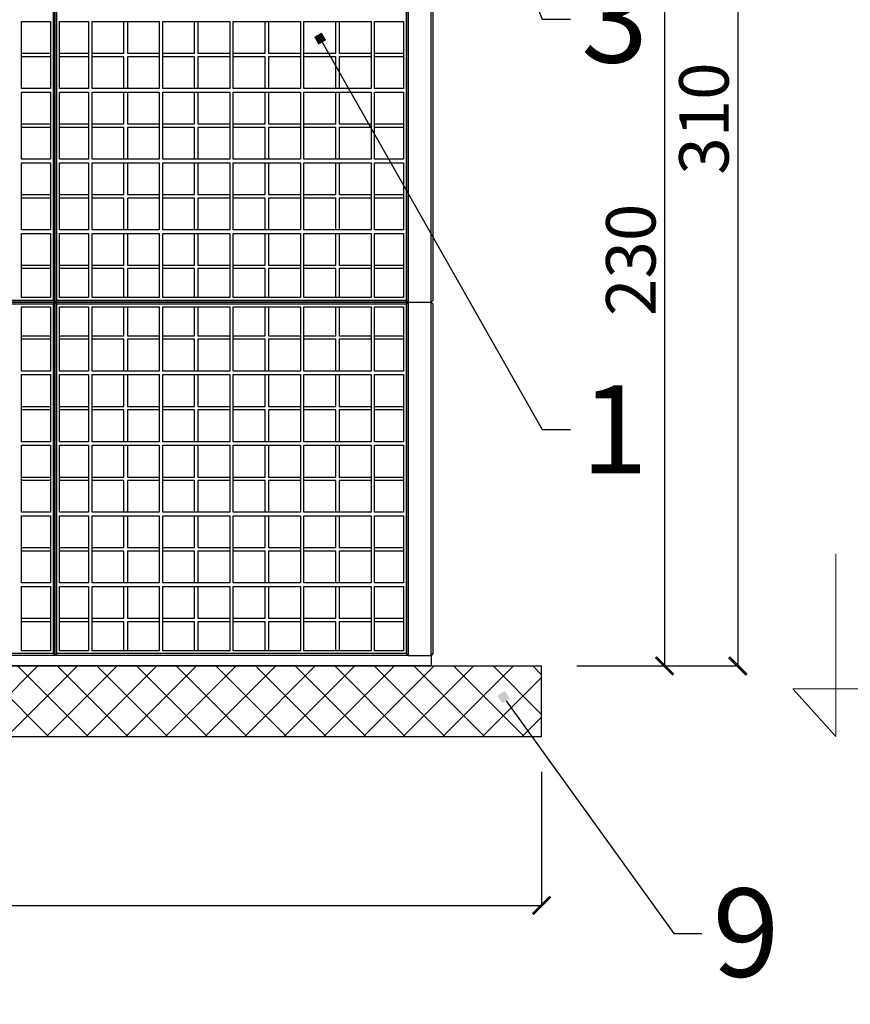
# Model space of a CAD drawing. Units: centimetres. Extents: x -7966 to -4473, y 3498 to 4983.
# Drawn here: x -7125 to -6889, y 4055 to 4334 of the extents above; entities that cross this region are included whole.
import ezdxf
from ezdxf import colors
from ezdxf.entities.mleader import LeaderData, LeaderLine
from ezdxf.math import Vec2, Vec3

# ---------------------------------------------------------------- set-up
doc = ezdxf.new("R2010")
doc.units = ezdxf.units.CM
doc.layers.get('0').update_dxf_attribs({"lineweight": 15})
doc.layers.get('Defpoints').update_dxf_attribs({"lineweight": 15})
for name, color, linetype, lineweight in [('1', 7, 'Continuous', 15), ('kote', 251, 'Continuous', 15), ('srafure', 9, 'Continuous', 13), ('TEKST', 252, 'Continuous', 15)]:
    doc.layers.add(name, color=color, linetype=linetype, lineweight=lineweight)
doc.styles.add('ACO', font='calibri.ttf')
doc.styles.get("Standard").update_dxf_attribs({"font": 'arial.ttf'})
doc.dimstyles.new('ISO-25', dxfattribs={"dimtxt": 14, "dimasz": 5, "dimexe": 0.5, "dimexo": 10, "dimtad": 1, "dimtoh": 1, "dimdec": 0, "dimtxsty": 'Standard', "dimblk": 'ARCHTICK', "dimcen": 2.5, "dimclrd": 256, "dimclre": 256, "dimclrt": 256, "dimadec": 0, "dimazin": 0, "dimtfac": 1, "dimtdec": 0, "dimtmove": 0, "dimatfit": 3, "dimfxl": 0, "dimarcsym": 0})

# ---------------------------------------------------------------- blocks, each defined once
blk = doc.blocks.new('_ArchTick')
at = {"color": 0, "linetype": 'ByBlock', "const_width": 0.15}
blk.add_lwpolyline([(-0.5, -0.5), (0.5, 0.5)], dxfattribs=at)
blk = doc.blocks.new('*D43')
at = {"layer": 'Defpoints', "color": 0, "lineweight": 25, "transparency": 16777216}
for p in [(-6999.74, 4380.63), (-6965.66, 4150.63), (-6942.08, 4150.63)]:
    blk.add_point(p, dxfattribs=at)
at = {"layer": 'kote', "linetype": 'ByBlock', "lineweight": -2, "transparency": 16777216}
for p, q in [((-6989.74, 4380.63), (-6941.58, 4380.63)), ((-6942.08, 4380.63), (-6942.08, 4150.63)), ((-6955.66, 4150.63), (-6941.58, 4150.63))]:
    blk.add_line(p, q, dxfattribs=at)
at = {"layer": 'kote', "lineweight": -2, "transparency": 16777216, "xscale": 5, "yscale": 5, "zscale": 5}
for p, rotation in [((-6942.08, 4380.63), 90), ((-6942.08, 4150.63), 270)]:
    blk.add_blockref('_ArchTick', p, dxfattribs=dict(at, rotation=rotation))
at = {"layer": 'kote', "lineweight": 25, "transparency": 16777216, "insert": (-6949.85, 4265.63), "char_height": 14, "attachment_point": 5, "rotation": 90}
blk.add_mtext('230', dxfattribs=at)
blk = doc.blocks.new('*D48')
at = {"layer": 'Defpoints', "color": 0, "linetype": 'Continuous', "lineweight": 25, "transparency": 16777216}
for p in [(-7716.52, 4130.63), (-6976.92, 4130.63), (-6976.92, 4082.84)]:
    blk.add_point(p, dxfattribs=at)
at = {"layer": 'kote', "linetype": 'ByBlock', "lineweight": -2, "transparency": 16777216}
for p, q in [((-7716.52, 4120.63), (-7716.52, 4082.34)), ((-6976.92, 4120.63), (-6976.92, 4082.34)), ((-7716.52, 4082.84), (-6976.92, 4082.84))]:
    blk.add_line(p, q, dxfattribs=at)
at = {"layer": 'kote', "linetype": 'Continuous', "lineweight": -2, "transparency": 16777216, "xscale": 5, "yscale": 5, "zscale": 5, "rotation": 180}
blk.add_blockref('_ArchTick', (-7716.52, 4082.84), dxfattribs=at)
at = {"layer": 'kote', "linetype": 'Continuous', "lineweight": -2, "transparency": 16777216, "xscale": 5, "yscale": 5, "zscale": 5}
blk.add_blockref('_ArchTick', (-6976.92, 4082.84), dxfattribs=at)
at = {"layer": 'kote', "linetype": 'Continuous', "lineweight": 25, "transparency": 16777216, "insert": (-7346.74, 4090.61), "char_height": 14, "attachment_point": 5}
blk.add_mtext('740', dxfattribs=at)
blk = doc.blocks.new('_BoxFilled')
at = {"color": 0, "linetype": 'ByBlock', "lineweight": -2}
blk.add_line((-0.5, 0), (-1, 0), dxfattribs=at)
at = {"color": 0, "linetype": 'ByBlock'}
blk.add_solid([(-0.5, 0.5), (0.5, 0.5), (-0.5, -0.5), (0.5, -0.5)], dxfattribs=at)
blk = doc.blocks.new('*D111')
at = {"layer": 'Defpoints', "color": 0, "linetype": 'Continuous', "lineweight": 25, "transparency": 16777216}
for p in [(-7014.74, 4460.63), (-6976.92, 4150.63), (-6921.36, 4150.63)]:
    blk.add_point(p, dxfattribs=at)
at = {"layer": 'kote', "linetype": 'ByBlock', "lineweight": -2, "transparency": 16777216}
for p, q in [((-7004.74, 4460.63), (-6920.86, 4460.63)), ((-6921.36, 4460.63), (-6921.36, 4150.63)), ((-6966.92, 4150.63), (-6920.86, 4150.63))]:
    blk.add_line(p, q, dxfattribs=at)
at = {"layer": 'kote', "linetype": 'Continuous', "lineweight": -2, "transparency": 16777216, "xscale": 5, "yscale": 5, "zscale": 5}
for p, rotation in [((-6921.36, 4460.63), 90), ((-6921.36, 4150.63), 270)]:
    blk.add_blockref('_ArchTick', p, dxfattribs=dict(at, rotation=rotation))
at = {"layer": 'kote', "linetype": 'Continuous', "lineweight": 25, "transparency": 16777216, "insert": (-6929.14, 4305.63), "char_height": 14, "attachment_point": 5, "rotation": 90}
blk.add_mtext('310', dxfattribs=at)

msp = doc.modelspace()

# ---------------------------------------------------------------- hatches: boundary and pattern name
at = {"layer": 'srafure', "linetype": 'Continuous', "lineweight": 25}
h = msp.add_hatch(dxfattribs=at)
h.set_pattern_fill('ANSI37', color=256, scale=2.5)
h.paths.add_polyline_path([(-6976.92, 4150.63), (-7172.2, 4150.63), (-7365.07, 4150.63), (-7685.2, 4150.63), (-7716.52, 4150.63), (-7716.52, 4130.63), (-6976.92, 4130.63)])

# ---------------------------------------------------------------- linework, layer by layer
at = {"linetype": 'Continuous', "lineweight": 25}
for p, q in [((-7115.24, 4353.13), (-7115.24, 4254.13)), ((-7114.74, 4353.63), (-7114.74, 4253.63)), ((-7114.74, 4253.63), (-7114.74, 4353.63)), ((-7114.24, 4254.13), (-7114.24, 4353.13)), ((-7015.24, 4353.13), (-7015.24, 4254.13)), ((-7014.74, 4253.63), (-7014.74, 4353.63)), ((-7014.74, 4353.63), (-7014.74, 4253.63)), ((-7014.74, 4353.63), (-7014.74, 4253.63)), ((-7008.24, 4253.63), (-7008.24, 4353.63)), ((-7007.74, 4353.13), (-7007.74, 4254.13)), ((-7124.24, 4333.13), (-7116.04, 4333.13)), ((-7124.24, 4314.13), (-7124.24, 4333.13)), ((-7116.04, 4333.13), (-7116.04, 4314.13)), ((-7113.44, 4333.13), (-7105.24, 4333.13)), ((-7113.44, 4314.13), (-7113.44, 4333.13)), ((-7105.24, 4333.13), (-7105.24, 4314.13)), ((-7104.24, 4333.13), (-7085.24, 4333.13)), ((-7104.24, 4314.13), (-7104.24, 4333.13)), ((-7095.24, 4324.13), (-7095.24, 4333.13)), ((-7094.24, 4333.13), (-7094.24, 4324.13)), ((-7085.24, 4333.13), (-7085.24, 4314.13)), ((-7084.24, 4333.13), (-7065.24, 4333.13)), ((-7084.24, 4314.13), (-7084.24, 4333.13)), ((-7075.24, 4324.13), (-7075.24, 4333.13)), ((-7074.24, 4333.13), (-7074.24, 4324.13)), ((-7065.24, 4333.13), (-7065.24, 4314.13)), ((-7064.24, 4333.13), (-7045.24, 4333.13)), ((-7064.24, 4314.13), (-7064.24, 4333.13)), ((-7055.24, 4324.13), (-7055.24, 4333.13)), ((-7054.24, 4333.13), (-7054.24, 4324.13)), ((-7045.24, 4333.13), (-7045.24, 4314.13)), ((-7044.24, 4333.13), (-7025.24, 4333.13)), ((-7044.24, 4314.13), (-7044.24, 4333.13)), ((-7035.24, 4324.13), (-7035.24, 4333.13)), ((-7034.24, 4333.13), (-7034.24, 4324.13)), ((-7025.24, 4333.13), (-7025.24, 4314.13)), ((-7024.24, 4333.13), (-7016.04, 4333.13)), ((-7024.24, 4314.13), (-7024.24, 4333.13)), ((-7016.04, 4333.13), (-7016.04, 4314.13)), ((-7124.24, 4324.13), (-7116.04, 4324.13)), ((-7116.04, 4323.13), (-7124.24, 4323.13)), ((-7113.44, 4324.13), (-7105.24, 4324.13)), ((-7105.24, 4323.13), (-7113.44, 4323.13)), ((-7104.24, 4324.13), (-7095.24, 4324.13)), ((-7095.24, 4323.13), (-7104.24, 4323.13)), ((-7095.24, 4314.13), (-7095.24, 4323.13)), ((-7094.24, 4324.13), (-7085.24, 4324.13)), ((-7085.24, 4323.13), (-7094.24, 4323.13)), ((-7094.24, 4323.13), (-7094.24, 4314.13)), ((-7084.24, 4324.13), (-7075.24, 4324.13)), ((-7075.24, 4323.13), (-7084.24, 4323.13)), ((-7075.24, 4314.13), (-7075.24, 4323.13)), ((-7074.24, 4324.13), (-7065.24, 4324.13)), ((-7074.24, 4323.13), (-7074.24, 4314.13)), ((-7065.24, 4323.13), (-7074.24, 4323.13)), ((-7064.24, 4324.13), (-7055.24, 4324.13)), ((-7055.24, 4323.13), (-7064.24, 4323.13)), ((-7055.24, 4314.13), (-7055.24, 4323.13)), ((-7054.24, 4324.13), (-7045.24, 4324.13)), ((-7054.24, 4323.13), (-7054.24, 4314.13)), ((-7045.24, 4323.13), (-7054.24, 4323.13)), ((-7044.24, 4324.13), (-7035.24, 4324.13)), ((-7035.24, 4323.13), (-7044.24, 4323.13)), ((-7035.24, 4314.13), (-7035.24, 4323.13)), ((-7034.24, 4324.13), (-7025.24, 4324.13)), ((-7034.24, 4323.13), (-7034.24, 4314.13)), ((-7025.24, 4323.13), (-7034.24, 4323.13)), ((-7024.24, 4324.13), (-7016.04, 4324.13)), ((-7016.04, 4323.13), (-7024.24, 4323.13)), ((-7116.04, 4314.13), (-7124.24, 4314.13)), ((-7105.24, 4314.13), (-7113.44, 4314.13)), ((-7085.24, 4314.13), (-7104.24, 4314.13)), ((-7065.24, 4314.13), (-7084.24, 4314.13)), ((-7045.24, 4314.13), (-7064.24, 4314.13)), ((-7025.24, 4314.13), (-7044.24, 4314.13)), ((-7016.04, 4314.13), (-7024.24, 4314.13)), ((-7124.24, 4313.13), (-7116.04, 4313.13)), ((-7124.24, 4294.13), (-7124.24, 4313.13)), ((-7116.04, 4313.13), (-7116.04, 4294.13)), ((-7113.44, 4313.13), (-7105.24, 4313.13)), ((-7113.44, 4294.13), (-7113.44, 4313.13)), ((-7105.24, 4313.13), (-7105.24, 4294.13)), ((-7104.24, 4313.13), (-7085.24, 4313.13)), ((-7104.24, 4294.13), (-7104.24, 4313.13)), ((-7095.24, 4304.13), (-7095.24, 4313.13)), ((-7094.24, 4313.13), (-7094.24, 4304.13)), ((-7085.24, 4313.13), (-7085.24, 4294.13)), ((-7084.24, 4313.13), (-7065.24, 4313.13)), ((-7084.24, 4294.13), (-7084.24, 4313.13)), ((-7075.24, 4304.13), (-7075.24, 4313.13)), ((-7074.24, 4313.13), (-7074.24, 4304.13)), ((-7065.24, 4313.13), (-7065.24, 4294.13)), ((-7064.24, 4313.13), (-7045.24, 4313.13)), ((-7064.24, 4294.13), (-7064.24, 4313.13)), ((-7055.24, 4304.13), (-7055.24, 4313.13)), ((-7054.24, 4313.13), (-7054.24, 4304.13)), ((-7045.24, 4313.13), (-7045.24, 4294.13)), ((-7044.24, 4313.13), (-7025.24, 4313.13)), ((-7044.24, 4294.13), (-7044.24, 4313.13)), ((-7035.24, 4304.13), (-7035.24, 4313.13)), ((-7034.24, 4313.13), (-7034.24, 4304.13)), ((-7025.24, 4313.13), (-7025.24, 4294.13)), ((-7024.24, 4313.13), (-7016.04, 4313.13)), ((-7024.24, 4294.13), (-7024.24, 4313.13)), ((-7016.04, 4313.13), (-7016.04, 4294.13)), ((-7124.24, 4304.13), (-7116.04, 4304.13)), ((-7116.04, 4303.13), (-7124.24, 4303.13)), ((-7113.44, 4304.13), (-7105.24, 4304.13)), ((-7105.24, 4303.13), (-7113.44, 4303.13)), ((-7104.24, 4304.13), (-7095.24, 4304.13)), ((-7095.24, 4303.13), (-7104.24, 4303.13)), ((-7095.24, 4294.13), (-7095.24, 4303.13)), ((-7094.24, 4304.13), (-7085.24, 4304.13)), ((-7085.24, 4303.13), (-7094.24, 4303.13)), ((-7094.24, 4303.13), (-7094.24, 4294.13)), ((-7084.24, 4304.13), (-7075.24, 4304.13)), ((-7075.24, 4303.13), (-7084.24, 4303.13)), ((-7075.24, 4294.13), (-7075.24, 4303.13)), ((-7074.24, 4304.13), (-7065.24, 4304.13)), ((-7074.24, 4303.13), (-7074.24, 4294.13)), ((-7065.24, 4303.13), (-7074.24, 4303.13)), ((-7064.24, 4304.13), (-7055.24, 4304.13)), ((-7055.24, 4303.13), (-7064.24, 4303.13)), ((-7055.24, 4294.13), (-7055.24, 4303.13)), ((-7054.24, 4304.13), (-7045.24, 4304.13)), ((-7054.24, 4303.13), (-7054.24, 4294.13)), ((-7045.24, 4303.13), (-7054.24, 4303.13)), ((-7044.24, 4304.13), (-7035.24, 4304.13)), ((-7035.24, 4303.13), (-7044.24, 4303.13)), ((-7035.24, 4294.13), (-7035.24, 4303.13)), ((-7034.24, 4304.13), (-7025.24, 4304.13)), ((-7034.24, 4303.13), (-7034.24, 4294.13)), ((-7025.24, 4303.13), (-7034.24, 4303.13)), ((-7024.24, 4304.13), (-7016.04, 4304.13)), ((-7016.04, 4303.13), (-7024.24, 4303.13)), ((-7116.04, 4294.13), (-7124.24, 4294.13)), ((-7105.24, 4294.13), (-7113.44, 4294.13)), ((-7085.24, 4294.13), (-7104.24, 4294.13)), ((-7065.24, 4294.13), (-7084.24, 4294.13)), ((-7045.24, 4294.13), (-7064.24, 4294.13)), ((-7025.24, 4294.13), (-7044.24, 4294.13)), ((-7016.04, 4294.13), (-7024.24, 4294.13)), ((-7124.24, 4293.13), (-7116.04, 4293.13)), ((-7124.24, 4274.13), (-7124.24, 4293.13)), ((-7116.04, 4293.13), (-7116.04, 4274.13)), ((-7113.44, 4293.13), (-7105.24, 4293.13)), ((-7113.44, 4274.13), (-7113.44, 4293.13)), ((-7105.24, 4293.13), (-7105.24, 4274.13)), ((-7104.24, 4293.13), (-7085.24, 4293.13)), ((-7104.24, 4274.13), (-7104.24, 4293.13)), ((-7095.24, 4284.13), (-7095.24, 4293.13)), ((-7094.24, 4293.13), (-7094.24, 4284.13)), ((-7085.24, 4293.13), (-7085.24, 4274.13)), ((-7084.24, 4293.13), (-7065.24, 4293.13)), ((-7084.24, 4274.13), (-7084.24, 4293.13)), ((-7075.24, 4284.13), (-7075.24, 4293.13)), ((-7074.24, 4293.13), (-7074.24, 4284.13)), ((-7065.24, 4293.13), (-7065.24, 4274.13)), ((-7064.24, 4293.13), (-7045.24, 4293.13)), ((-7064.24, 4274.13), (-7064.24, 4293.13)), ((-7055.24, 4284.13), (-7055.24, 4293.13)), ((-7054.24, 4293.13), (-7054.24, 4284.13)), ((-7045.24, 4293.13), (-7045.24, 4274.13)), ((-7044.24, 4293.13), (-7025.24, 4293.13)), ((-7044.24, 4274.13), (-7044.24, 4293.13)), ((-7035.24, 4284.13), (-7035.24, 4293.13)), ((-7034.24, 4293.13), (-7034.24, 4284.13)), ((-7025.24, 4293.13), (-7025.24, 4274.13)), ((-7024.24, 4293.13), (-7016.04, 4293.13)), ((-7024.24, 4274.13), (-7024.24, 4293.13)), ((-7016.04, 4293.13), (-7016.04, 4274.13)), ((-7124.24, 4284.13), (-7116.04, 4284.13)), ((-7116.04, 4283.13), (-7124.24, 4283.13)), ((-7113.44, 4284.13), (-7105.24, 4284.13)), ((-7105.24, 4283.13), (-7113.44, 4283.13)), ((-7104.24, 4284.13), (-7095.24, 4284.13)), ((-7095.24, 4283.13), (-7104.24, 4283.13)), ((-7095.24, 4274.13), (-7095.24, 4283.13)), ((-7094.24, 4284.13), (-7085.24, 4284.13)), ((-7085.24, 4283.13), (-7094.24, 4283.13)), ((-7094.24, 4283.13), (-7094.24, 4274.13)), ((-7084.24, 4284.13), (-7075.24, 4284.13)), ((-7075.24, 4283.13), (-7084.24, 4283.13)), ((-7075.24, 4274.13), (-7075.24, 4283.13)), ((-7074.24, 4284.13), (-7065.24, 4284.13)), ((-7074.24, 4283.13), (-7074.24, 4274.13)), ((-7065.24, 4283.13), (-7074.24, 4283.13)), ((-7064.24, 4284.13), (-7055.24, 4284.13)), ((-7055.24, 4283.13), (-7064.24, 4283.13)), ((-7055.24, 4274.13), (-7055.24, 4283.13)), ((-7054.24, 4284.13), (-7045.24, 4284.13)), ((-7054.24, 4283.13), (-7054.24, 4274.13)), ((-7045.24, 4283.13), (-7054.24, 4283.13)), ((-7044.24, 4284.13), (-7035.24, 4284.13)), ((-7035.24, 4283.13), (-7044.24, 4283.13)), ((-7035.24, 4274.13), (-7035.24, 4283.13)), ((-7034.24, 4284.13), (-7025.24, 4284.13)), ((-7034.24, 4283.13), (-7034.24, 4274.13)), ((-7025.24, 4283.13), (-7034.24, 4283.13)), ((-7024.24, 4284.13), (-7016.04, 4284.13)), ((-7016.04, 4283.13), (-7024.24, 4283.13)), ((-7116.04, 4274.13), (-7124.24, 4274.13)), ((-7124.24, 4254.93), (-7124.24, 4273.13)), ((-7124.24, 4273.13), (-7116.04, 4273.13)), ((-7116.04, 4273.13), (-7116.04, 4254.93)), ((-7105.24, 4274.13), (-7113.44, 4274.13)), ((-7113.44, 4254.93), (-7113.44, 4273.13)), ((-7113.44, 4273.13), (-7105.24, 4273.13)), ((-7105.24, 4273.13), (-7105.24, 4254.93)), ((-7085.24, 4274.13), (-7104.24, 4274.13)), ((-7104.24, 4254.93), (-7104.24, 4273.13)), ((-7104.24, 4273.13), (-7085.24, 4273.13)), ((-7095.24, 4264.13), (-7095.24, 4273.13)), ((-7094.24, 4273.13), (-7094.24, 4264.13)), ((-7085.24, 4273.13), (-7085.24, 4254.93)), ((-7065.24, 4274.13), (-7084.24, 4274.13)), ((-7084.24, 4254.93), (-7084.24, 4273.13)), ((-7084.24, 4273.13), (-7065.24, 4273.13)), ((-7075.24, 4264.13), (-7075.24, 4273.13)), ((-7074.24, 4273.13), (-7074.24, 4264.13)), ((-7065.24, 4273.13), (-7065.24, 4254.93)), ((-7045.24, 4274.13), (-7064.24, 4274.13)), ((-7064.24, 4254.93), (-7064.24, 4273.13)), ((-7064.24, 4273.13), (-7045.24, 4273.13)), ((-7055.24, 4264.13), (-7055.24, 4273.13)), ((-7054.24, 4273.13), (-7054.24, 4264.13)), ((-7045.24, 4273.13), (-7045.24, 4254.93)), ((-7025.24, 4274.13), (-7044.24, 4274.13)), ((-7044.24, 4254.93), (-7044.24, 4273.13)), ((-7044.24, 4273.13), (-7025.24, 4273.13)), ((-7035.24, 4264.13), (-7035.24, 4273.13)), ((-7034.24, 4273.13), (-7034.24, 4264.13)), ((-7025.24, 4273.13), (-7025.24, 4254.93)), ((-7016.04, 4274.13), (-7024.24, 4274.13)), ((-7024.24, 4254.93), (-7024.24, 4273.13)), ((-7024.24, 4273.13), (-7016.04, 4273.13)), ((-7016.04, 4273.13), (-7016.04, 4254.93)), ((-7124.24, 4264.13), (-7116.04, 4264.13)), ((-7116.04, 4263.13), (-7124.24, 4263.13)), ((-7113.44, 4264.13), (-7105.24, 4264.13)), ((-7105.24, 4263.13), (-7113.44, 4263.13)), ((-7104.24, 4264.13), (-7095.24, 4264.13)), ((-7095.24, 4263.13), (-7104.24, 4263.13)), ((-7095.24, 4254.93), (-7095.24, 4263.13)), ((-7094.24, 4264.13), (-7085.24, 4264.13)), ((-7085.24, 4263.13), (-7094.24, 4263.13)), ((-7094.24, 4263.13), (-7094.24, 4254.93)), ((-7084.24, 4264.13), (-7075.24, 4264.13)), ((-7075.24, 4263.13), (-7084.24, 4263.13)), ((-7075.24, 4254.93), (-7075.24, 4263.13)), ((-7074.24, 4264.13), (-7065.24, 4264.13)), ((-7074.24, 4263.13), (-7074.24, 4254.93)), ((-7065.24, 4263.13), (-7074.24, 4263.13)), ((-7064.24, 4264.13), (-7055.24, 4264.13)), ((-7055.24, 4263.13), (-7064.24, 4263.13)), ((-7055.24, 4254.93), (-7055.24, 4263.13)), ((-7054.24, 4264.13), (-7045.24, 4264.13)), ((-7054.24, 4263.13), (-7054.24, 4254.93)), ((-7045.24, 4263.13), (-7054.24, 4263.13)), ((-7044.24, 4264.13), (-7035.24, 4264.13)), ((-7035.24, 4263.13), (-7044.24, 4263.13)), ((-7035.24, 4254.93), (-7035.24, 4263.13)), ((-7034.24, 4264.13), (-7025.24, 4264.13)), ((-7034.24, 4263.13), (-7034.24, 4254.93)), ((-7025.24, 4263.13), (-7034.24, 4263.13)), ((-7024.24, 4264.13), (-7016.04, 4264.13)), ((-7016.04, 4263.13), (-7024.24, 4263.13)), ((-7116.04, 4254.93), (-7124.24, 4254.93)), ((-7105.24, 4254.93), (-7113.44, 4254.93)), ((-7085.24, 4254.93), (-7104.24, 4254.93)), ((-7065.24, 4254.93), (-7084.24, 4254.93)), ((-7045.24, 4254.93), (-7064.24, 4254.93)), ((-7025.24, 4254.93), (-7044.24, 4254.93)), ((-7016.04, 4254.93), (-7024.24, 4254.93)), ((-7114.74, 4253.63), (-7214.74, 4253.63)), ((-7214.74, 4253.63), (-7114.74, 4253.63)), ((-7115.24, 4254.13), (-7214.24, 4254.13)), ((-7214.24, 4253.13), (-7115.24, 4253.13)), ((-7124.24, 4234.13), (-7124.24, 4252.33)), ((-7124.24, 4252.33), (-7116.04, 4252.33)), ((-7116.04, 4252.33), (-7116.04, 4234.13)), ((-7115.24, 4254.13), (-7114.74, 4253.63)), ((-7115.24, 4253.13), (-7114.74, 4253.63)), ((-7115.24, 4253.13), (-7115.24, 4154.13)), ((-7114.24, 4254.13), (-7114.74, 4253.63)), ((-7114.74, 4253.63), (-7114.74, 4153.63)), ((-7114.24, 4253.13), (-7114.74, 4253.63)), ((-7014.74, 4253.63), (-7114.74, 4253.63)), ((-7114.74, 4253.63), (-7014.74, 4253.63)), ((-7114.74, 4153.63), (-7114.74, 4253.63)), ((-7015.24, 4254.13), (-7114.24, 4254.13)), ((-7114.24, 4154.13), (-7114.24, 4253.13)), ((-7114.24, 4253.13), (-7015.24, 4253.13)), ((-7113.44, 4234.13), (-7113.44, 4252.33)), ((-7113.44, 4252.33), (-7105.24, 4252.33)), ((-7105.24, 4252.33), (-7105.24, 4234.13)), ((-7104.24, 4252.33), (-7085.24, 4252.33)), ((-7104.24, 4234.13), (-7104.24, 4252.33)), ((-7095.24, 4244.13), (-7095.24, 4252.33)), ((-7094.24, 4252.33), (-7094.24, 4244.13)), ((-7085.24, 4252.33), (-7085.24, 4234.13)), ((-7084.24, 4234.13), (-7084.24, 4252.33)), ((-7084.24, 4252.33), (-7065.24, 4252.33)), ((-7075.24, 4244.13), (-7075.24, 4252.33)), ((-7074.24, 4252.33), (-7074.24, 4244.13)), ((-7065.24, 4252.33), (-7065.24, 4234.13)), ((-7064.24, 4234.13), (-7064.24, 4252.33)), ((-7064.24, 4252.33), (-7045.24, 4252.33)), ((-7055.24, 4244.13), (-7055.24, 4252.33)), ((-7054.24, 4252.33), (-7054.24, 4244.13)), ((-7045.24, 4252.33), (-7045.24, 4234.13)), ((-7044.24, 4234.13), (-7044.24, 4252.33)), ((-7044.24, 4252.33), (-7025.24, 4252.33)), ((-7035.24, 4244.13), (-7035.24, 4252.33)), ((-7034.24, 4252.33), (-7034.24, 4244.13)), ((-7025.24, 4252.33), (-7025.24, 4234.13)), ((-7024.24, 4234.13), (-7024.24, 4252.33)), ((-7024.24, 4252.33), (-7016.04, 4252.33)), ((-7016.04, 4252.33), (-7016.04, 4234.13)), ((-7015.24, 4254.13), (-7014.74, 4253.63)), ((-7015.24, 4253.13), (-7014.74, 4253.63)), ((-7015.24, 4253.13), (-7015.24, 4154.13)), ((-7014.74, 4153.63), (-7014.74, 4253.63)), ((-7014.74, 4253.63), (-7014.74, 4153.63)), ((-7014.74, 4253.63), (-7014.74, 4153.63)), ((-7014.74, 4253.63), (-7008.24, 4253.63)), ((-7014.74, 4253.63), (-7008.24, 4253.63)), ((-7007.74, 4254.13), (-7008.24, 4253.63)), ((-7008.24, 4153.63), (-7008.24, 4253.63)), ((-7007.74, 4253.13), (-7008.24, 4253.63)), ((-7007.74, 4253.13), (-7007.74, 4154.13)), ((-7124.24, 4244.13), (-7116.04, 4244.13)), ((-7113.44, 4244.13), (-7105.24, 4244.13)), ((-7104.24, 4244.13), (-7095.24, 4244.13)), ((-7094.24, 4244.13), (-7085.24, 4244.13)), ((-7084.24, 4244.13), (-7075.24, 4244.13)), ((-7074.24, 4244.13), (-7065.24, 4244.13)), ((-7064.24, 4244.13), (-7055.24, 4244.13)), ((-7054.24, 4244.13), (-7045.24, 4244.13)), ((-7044.24, 4244.13), (-7035.24, 4244.13)), ((-7034.24, 4244.13), (-7025.24, 4244.13)), ((-7024.24, 4244.13), (-7016.04, 4244.13)), ((-7116.04, 4243.13), (-7124.24, 4243.13)), ((-7105.24, 4243.13), (-7113.44, 4243.13)), ((-7095.24, 4243.13), (-7104.24, 4243.13)), ((-7095.24, 4234.13), (-7095.24, 4243.13)), ((-7085.24, 4243.13), (-7094.24, 4243.13)), ((-7094.24, 4243.13), (-7094.24, 4234.13)), ((-7075.24, 4243.13), (-7084.24, 4243.13)), ((-7075.24, 4234.13), (-7075.24, 4243.13)), ((-7074.24, 4243.13), (-7074.24, 4234.13)), ((-7065.24, 4243.13), (-7074.24, 4243.13)), ((-7055.24, 4243.13), (-7064.24, 4243.13)), ((-7055.24, 4234.13), (-7055.24, 4243.13)), ((-7054.24, 4243.13), (-7054.24, 4234.13)), ((-7045.24, 4243.13), (-7054.24, 4243.13)), ((-7035.24, 4243.13), (-7044.24, 4243.13)), ((-7035.24, 4234.13), (-7035.24, 4243.13)), ((-7034.24, 4243.13), (-7034.24, 4234.13)), ((-7025.24, 4243.13), (-7034.24, 4243.13)), ((-7016.04, 4243.13), (-7024.24, 4243.13)), ((-7116.04, 4234.13), (-7124.24, 4234.13)), ((-7124.24, 4233.13), (-7116.04, 4233.13)), ((-7124.24, 4214.13), (-7124.24, 4233.13)), ((-7116.04, 4233.13), (-7116.04, 4214.13)), ((-7105.24, 4234.13), (-7113.44, 4234.13)), ((-7113.44, 4233.13), (-7105.24, 4233.13)), ((-7113.44, 4214.13), (-7113.44, 4233.13)), ((-7105.24, 4233.13), (-7105.24, 4214.13)), ((-7085.24, 4234.13), (-7104.24, 4234.13)), ((-7104.24, 4233.13), (-7085.24, 4233.13)), ((-7104.24, 4214.13), (-7104.24, 4233.13)), ((-7095.24, 4224.13), (-7095.24, 4233.13)), ((-7094.24, 4233.13), (-7094.24, 4224.13)), ((-7085.24, 4233.13), (-7085.24, 4214.13)), ((-7065.24, 4234.13), (-7084.24, 4234.13)), ((-7084.24, 4233.13), (-7065.24, 4233.13)), ((-7084.24, 4214.13), (-7084.24, 4233.13)), ((-7075.24, 4224.13), (-7075.24, 4233.13)), ((-7074.24, 4233.13), (-7074.24, 4224.13)), ((-7065.24, 4233.13), (-7065.24, 4214.13)), ((-7045.24, 4234.13), (-7064.24, 4234.13)), ((-7064.24, 4233.13), (-7045.24, 4233.13)), ((-7064.24, 4214.13), (-7064.24, 4233.13)), ((-7055.24, 4224.13), (-7055.24, 4233.13)), ((-7054.24, 4233.13), (-7054.24, 4224.13)), ((-7045.24, 4233.13), (-7045.24, 4214.13)), ((-7025.24, 4234.13), (-7044.24, 4234.13)), ((-7044.24, 4233.13), (-7025.24, 4233.13)), ((-7044.24, 4214.13), (-7044.24, 4233.13)), ((-7035.24, 4224.13), (-7035.24, 4233.13)), ((-7034.24, 4233.13), (-7034.24, 4224.13)), ((-7025.24, 4233.13), (-7025.24, 4214.13)), ((-7016.04, 4234.13), (-7024.24, 4234.13)), ((-7024.24, 4233.13), (-7016.04, 4233.13)), ((-7024.24, 4214.13), (-7024.24, 4233.13)), ((-7016.04, 4233.13), (-7016.04, 4214.13)), ((-7124.24, 4224.13), (-7116.04, 4224.13)), ((-7113.44, 4224.13), (-7105.24, 4224.13)), ((-7104.24, 4224.13), (-7095.24, 4224.13)), ((-7094.24, 4224.13), (-7085.24, 4224.13)), ((-7084.24, 4224.13), (-7075.24, 4224.13)), ((-7074.24, 4224.13), (-7065.24, 4224.13)), ((-7064.24, 4224.13), (-7055.24, 4224.13)), ((-7054.24, 4224.13), (-7045.24, 4224.13)), ((-7044.24, 4224.13), (-7035.24, 4224.13)), ((-7034.24, 4224.13), (-7025.24, 4224.13)), ((-7024.24, 4224.13), (-7016.04, 4224.13)), ((-7116.04, 4223.13), (-7124.24, 4223.13)), ((-7105.24, 4223.13), (-7113.44, 4223.13)), ((-7095.24, 4223.13), (-7104.24, 4223.13)), ((-7095.24, 4214.13), (-7095.24, 4223.13)), ((-7085.24, 4223.13), (-7094.24, 4223.13)), ((-7094.24, 4223.13), (-7094.24, 4214.13)), ((-7075.24, 4223.13), (-7084.24, 4223.13)), ((-7075.24, 4214.13), (-7075.24, 4223.13)), ((-7074.24, 4223.13), (-7074.24, 4214.13)), ((-7065.24, 4223.13), (-7074.24, 4223.13)), ((-7055.24, 4223.13), (-7064.24, 4223.13)), ((-7055.24, 4214.13), (-7055.24, 4223.13)), ((-7054.24, 4223.13), (-7054.24, 4214.13)), ((-7045.24, 4223.13), (-7054.24, 4223.13)), ((-7035.24, 4223.13), (-7044.24, 4223.13)), ((-7035.24, 4214.13), (-7035.24, 4223.13)), ((-7034.24, 4223.13), (-7034.24, 4214.13)), ((-7025.24, 4223.13), (-7034.24, 4223.13)), ((-7016.04, 4223.13), (-7024.24, 4223.13)), ((-7116.04, 4214.13), (-7124.24, 4214.13)), ((-7124.24, 4213.13), (-7116.04, 4213.13)), ((-7124.24, 4194.13), (-7124.24, 4213.13)), ((-7116.04, 4213.13), (-7116.04, 4194.13)), ((-7105.24, 4214.13), (-7113.44, 4214.13)), ((-7113.44, 4213.13), (-7105.24, 4213.13)), ((-7113.44, 4194.13), (-7113.44, 4213.13)), ((-7105.24, 4213.13), (-7105.24, 4194.13)), ((-7085.24, 4214.13), (-7104.24, 4214.13)), ((-7104.24, 4213.13), (-7085.24, 4213.13)), ((-7104.24, 4194.13), (-7104.24, 4213.13)), ((-7095.24, 4204.13), (-7095.24, 4213.13)), ((-7094.24, 4213.13), (-7094.24, 4204.13)), ((-7085.24, 4213.13), (-7085.24, 4194.13)), ((-7065.24, 4214.13), (-7084.24, 4214.13)), ((-7084.24, 4213.13), (-7065.24, 4213.13)), ((-7084.24, 4194.13), (-7084.24, 4213.13)), ((-7075.24, 4204.13), (-7075.24, 4213.13)), ((-7074.24, 4213.13), (-7074.24, 4204.13)), ((-7065.24, 4213.13), (-7065.24, 4194.13)), ((-7045.24, 4214.13), (-7064.24, 4214.13)), ((-7064.24, 4213.13), (-7045.24, 4213.13)), ((-7064.24, 4194.13), (-7064.24, 4213.13)), ((-7055.24, 4204.13), (-7055.24, 4213.13)), ((-7054.24, 4213.13), (-7054.24, 4204.13)), ((-7045.24, 4213.13), (-7045.24, 4194.13)), ((-7025.24, 4214.13), (-7044.24, 4214.13)), ((-7044.24, 4213.13), (-7025.24, 4213.13)), ((-7044.24, 4194.13), (-7044.24, 4213.13)), ((-7035.24, 4204.13), (-7035.24, 4213.13)), ((-7034.24, 4213.13), (-7034.24, 4204.13)), ((-7025.24, 4213.13), (-7025.24, 4194.13)), ((-7016.04, 4214.13), (-7024.24, 4214.13)), ((-7024.24, 4213.13), (-7016.04, 4213.13)), ((-7024.24, 4194.13), (-7024.24, 4213.13)), ((-7016.04, 4213.13), (-7016.04, 4194.13)), ((-7124.24, 4204.13), (-7116.04, 4204.13)), ((-7116.04, 4203.13), (-7124.24, 4203.13)), ((-7113.44, 4204.13), (-7105.24, 4204.13)), ((-7105.24, 4203.13), (-7113.44, 4203.13)), ((-7104.24, 4204.13), (-7095.24, 4204.13)), ((-7095.24, 4203.13), (-7104.24, 4203.13)), ((-7095.24, 4194.13), (-7095.24, 4203.13)), ((-7094.24, 4204.13), (-7085.24, 4204.13)), ((-7085.24, 4203.13), (-7094.24, 4203.13)), ((-7094.24, 4203.13), (-7094.24, 4194.13)), ((-7084.24, 4204.13), (-7075.24, 4204.13)), ((-7075.24, 4203.13), (-7084.24, 4203.13)), ((-7075.24, 4194.13), (-7075.24, 4203.13)), ((-7074.24, 4204.13), (-7065.24, 4204.13)), ((-7074.24, 4203.13), (-7074.24, 4194.13)), ((-7065.24, 4203.13), (-7074.24, 4203.13)), ((-7064.24, 4204.13), (-7055.24, 4204.13)), ((-7055.24, 4203.13), (-7064.24, 4203.13)), ((-7055.24, 4194.13), (-7055.24, 4203.13)), ((-7054.24, 4204.13), (-7045.24, 4204.13)), ((-7054.24, 4203.13), (-7054.24, 4194.13)), ((-7045.24, 4203.13), (-7054.24, 4203.13)), ((-7044.24, 4204.13), (-7035.24, 4204.13)), ((-7035.24, 4203.13), (-7044.24, 4203.13)), ((-7035.24, 4194.13), (-7035.24, 4203.13)), ((-7034.24, 4204.13), (-7025.24, 4204.13)), ((-7034.24, 4203.13), (-7034.24, 4194.13)), ((-7025.24, 4203.13), (-7034.24, 4203.13)), ((-7024.24, 4204.13), (-7016.04, 4204.13)), ((-7016.04, 4203.13), (-7024.24, 4203.13)), ((-7116.04, 4194.13), (-7124.24, 4194.13)), ((-7105.24, 4194.13), (-7113.44, 4194.13)), ((-7085.24, 4194.13), (-7104.24, 4194.13)), ((-7065.24, 4194.13), (-7084.24, 4194.13)), ((-7045.24, 4194.13), (-7064.24, 4194.13)), ((-7025.24, 4194.13), (-7044.24, 4194.13)), ((-7016.04, 4194.13), (-7024.24, 4194.13)), ((-7124.24, 4193.13), (-7116.04, 4193.13)), ((-7124.24, 4174.13), (-7124.24, 4193.13)), ((-7116.04, 4193.13), (-7116.04, 4174.13)), ((-7113.44, 4193.13), (-7105.24, 4193.13)), ((-7113.44, 4174.13), (-7113.44, 4193.13)), ((-7105.24, 4193.13), (-7105.24, 4174.13)), ((-7104.24, 4193.13), (-7085.24, 4193.13)), ((-7104.24, 4174.13), (-7104.24, 4193.13)), ((-7095.24, 4184.13), (-7095.24, 4193.13)), ((-7094.24, 4193.13), (-7094.24, 4184.13)), ((-7085.24, 4193.13), (-7085.24, 4174.13)), ((-7084.24, 4193.13), (-7065.24, 4193.13)), ((-7084.24, 4174.13), (-7084.24, 4193.13)), ((-7075.24, 4184.13), (-7075.24, 4193.13)), ((-7074.24, 4193.13), (-7074.24, 4184.13)), ((-7065.24, 4193.13), (-7065.24, 4174.13)), ((-7064.24, 4193.13), (-7045.24, 4193.13)), ((-7064.24, 4174.13), (-7064.24, 4193.13)), ((-7055.24, 4184.13), (-7055.24, 4193.13)), ((-7054.24, 4193.13), (-7054.24, 4184.13)), ((-7045.24, 4193.13), (-7045.24, 4174.13)), ((-7044.24, 4193.13), (-7025.24, 4193.13)), ((-7044.24, 4174.13), (-7044.24, 4193.13)), ((-7035.24, 4184.13), (-7035.24, 4193.13)), ((-7034.24, 4193.13), (-7034.24, 4184.13)), ((-7025.24, 4193.13), (-7025.24, 4174.13)), ((-7024.24, 4193.13), (-7016.04, 4193.13)), ((-7024.24, 4174.13), (-7024.24, 4193.13)), ((-7016.04, 4193.13), (-7016.04, 4174.13)), ((-7124.24, 4184.13), (-7116.04, 4184.13)), ((-7116.04, 4183.13), (-7124.24, 4183.13)), ((-7113.44, 4184.13), (-7105.24, 4184.13)), ((-7105.24, 4183.13), (-7113.44, 4183.13)), ((-7104.24, 4184.13), (-7095.24, 4184.13)), ((-7095.24, 4183.13), (-7104.24, 4183.13)), ((-7095.24, 4174.13), (-7095.24, 4183.13)), ((-7094.24, 4184.13), (-7085.24, 4184.13)), ((-7085.24, 4183.13), (-7094.24, 4183.13)), ((-7094.24, 4183.13), (-7094.24, 4174.13)), ((-7084.24, 4184.13), (-7075.24, 4184.13)), ((-7075.24, 4183.13), (-7084.24, 4183.13)), ((-7075.24, 4174.13), (-7075.24, 4183.13)), ((-7074.24, 4184.13), (-7065.24, 4184.13)), ((-7074.24, 4183.13), (-7074.24, 4174.13)), ((-7065.24, 4183.13), (-7074.24, 4183.13)), ((-7064.24, 4184.13), (-7055.24, 4184.13)), ((-7055.24, 4183.13), (-7064.24, 4183.13)), ((-7055.24, 4174.13), (-7055.24, 4183.13)), ((-7054.24, 4184.13), (-7045.24, 4184.13)), ((-7054.24, 4183.13), (-7054.24, 4174.13)), ((-7045.24, 4183.13), (-7054.24, 4183.13)), ((-7044.24, 4184.13), (-7035.24, 4184.13)), ((-7035.24, 4183.13), (-7044.24, 4183.13)), ((-7035.24, 4174.13), (-7035.24, 4183.13)), ((-7034.24, 4184.13), (-7025.24, 4184.13)), ((-7034.24, 4183.13), (-7034.24, 4174.13)), ((-7025.24, 4183.13), (-7034.24, 4183.13)), ((-7024.24, 4184.13), (-7016.04, 4184.13)), ((-7016.04, 4183.13), (-7024.24, 4183.13)), ((-7116.04, 4174.13), (-7124.24, 4174.13)), ((-7105.24, 4174.13), (-7113.44, 4174.13)), ((-7085.24, 4174.13), (-7104.24, 4174.13)), ((-7065.24, 4174.13), (-7084.24, 4174.13)), ((-7045.24, 4174.13), (-7064.24, 4174.13)), ((-7025.24, 4174.13), (-7044.24, 4174.13)), ((-7016.04, 4174.13), (-7024.24, 4174.13)), ((-7124.24, 4154.93), (-7124.24, 4173.13)), ((-7124.24, 4173.13), (-7116.04, 4173.13)), ((-7116.04, 4173.13), (-7116.04, 4154.93)), ((-7113.44, 4154.93), (-7113.44, 4173.13)), ((-7113.44, 4173.13), (-7105.24, 4173.13)), ((-7105.24, 4173.13), (-7105.24, 4154.93)), ((-7104.24, 4154.93), (-7104.24, 4173.13)), ((-7104.24, 4173.13), (-7085.24, 4173.13)), ((-7095.24, 4164.13), (-7095.24, 4173.13)), ((-7094.24, 4173.13), (-7094.24, 4164.13)), ((-7085.24, 4173.13), (-7085.24, 4154.93)), ((-7084.24, 4154.93), (-7084.24, 4173.13)), ((-7084.24, 4173.13), (-7065.24, 4173.13)), ((-7075.24, 4164.13), (-7075.24, 4173.13)), ((-7074.24, 4173.13), (-7074.24, 4164.13)), ((-7065.24, 4173.13), (-7065.24, 4154.93)), ((-7064.24, 4154.93), (-7064.24, 4173.13)), ((-7064.24, 4173.13), (-7045.24, 4173.13)), ((-7055.24, 4164.13), (-7055.24, 4173.13)), ((-7054.24, 4173.13), (-7054.24, 4164.13)), ((-7045.24, 4173.13), (-7045.24, 4154.93)), ((-7044.24, 4154.93), (-7044.24, 4173.13)), ((-7044.24, 4173.13), (-7025.24, 4173.13)), ((-7035.24, 4164.13), (-7035.24, 4173.13)), ((-7034.24, 4173.13), (-7034.24, 4164.13)), ((-7025.24, 4173.13), (-7025.24, 4154.93)), ((-7024.24, 4154.93), (-7024.24, 4173.13)), ((-7024.24, 4173.13), (-7016.04, 4173.13)), ((-7016.04, 4173.13), (-7016.04, 4154.93)), ((-7124.24, 4164.13), (-7116.04, 4164.13)), ((-7116.04, 4163.13), (-7124.24, 4163.13)), ((-7113.44, 4164.13), (-7105.24, 4164.13)), ((-7105.24, 4163.13), (-7113.44, 4163.13)), ((-7104.24, 4164.13), (-7095.24, 4164.13)), ((-7095.24, 4163.13), (-7104.24, 4163.13)), ((-7095.24, 4154.93), (-7095.24, 4163.13)), ((-7094.24, 4164.13), (-7085.24, 4164.13)), ((-7085.24, 4163.13), (-7094.24, 4163.13)), ((-7094.24, 4163.13), (-7094.24, 4154.93)), ((-7084.24, 4164.13), (-7075.24, 4164.13)), ((-7075.24, 4163.13), (-7084.24, 4163.13)), ((-7075.24, 4154.93), (-7075.24, 4163.13)), ((-7074.24, 4164.13), (-7065.24, 4164.13)), ((-7074.24, 4163.13), (-7074.24, 4154.93)), ((-7065.24, 4163.13), (-7074.24, 4163.13)), ((-7064.24, 4164.13), (-7055.24, 4164.13)), ((-7055.24, 4163.13), (-7064.24, 4163.13)), ((-7055.24, 4154.93), (-7055.24, 4163.13)), ((-7054.24, 4164.13), (-7045.24, 4164.13)), ((-7054.24, 4163.13), (-7054.24, 4154.93)), ((-7045.24, 4163.13), (-7054.24, 4163.13)), ((-7044.24, 4164.13), (-7035.24, 4164.13)), ((-7035.24, 4163.13), (-7044.24, 4163.13)), ((-7035.24, 4154.93), (-7035.24, 4163.13)), ((-7034.24, 4164.13), (-7025.24, 4164.13)), ((-7034.24, 4163.13), (-7034.24, 4154.93)), ((-7025.24, 4163.13), (-7034.24, 4163.13)), ((-7024.24, 4164.13), (-7016.04, 4164.13)), ((-7016.04, 4163.13), (-7024.24, 4163.13)), ((-7116.04, 4154.93), (-7124.24, 4154.93)), ((-7105.24, 4154.93), (-7113.44, 4154.93)), ((-7085.24, 4154.93), (-7104.24, 4154.93)), ((-7065.24, 4154.93), (-7084.24, 4154.93)), ((-7045.24, 4154.93), (-7064.24, 4154.93)), ((-7025.24, 4154.93), (-7044.24, 4154.93)), ((-7016.04, 4154.93), (-7024.24, 4154.93)), ((-7014.74, 4153.63), (-7225.24, 4153.63)), ((-7115.24, 4154.13), (-7214.24, 4154.13)), ((-7115.24, 4154.13), (-7114.74, 4153.63)), ((-7114.24, 4154.13), (-7114.74, 4153.63)), ((-7015.24, 4154.13), (-7114.24, 4154.13)), ((-7015.24, 4154.13), (-7014.74, 4153.63)), ((-7014.74, 4153.63), (-7008.24, 4153.63)), ((-7007.74, 4154.13), (-7008.24, 4153.63)), ((-7008.24, 4153.63), (-7008.24, 4150.63))]:
    msp.add_line(p, q, dxfattribs=at)
for points in [[(-7014.74, 4318.63), (-7014.74, 4372.63)], [(-7014.74, 4263.63), (-7014.74, 4315.63)], [(-7014.74, 4209.63), (-7014.74, 4260.63)], [(-7014.74, 4153.63), (-7014.74, 4206.63)], [(-7008.24, 4150.63), (-7421.24, 4150.63)]]:
    msp.add_lwpolyline(points, dxfattribs=at)
at = {"layer": '1', "lineweight": 25}
for p, q in [((-7172.2, 4150.63), (-6976.92, 4150.63)), ((-6976.92, 4130.63), (-6976.92, 4150.63)), ((-7716.52, 4130.63), (-6976.92, 4130.63))]:
    msp.add_line(p, q, dxfattribs=at)
at = {"layer": 'kote'}
for p, q in [((-6893.6, 4130.63), (-6893.59, 4182.42)), ((-6893.6, 4130.63), (-6905.75, 4144.15)), ((-6905.75, 4144.15), (-6867.74, 4144.15))]:
    msp.add_line(p, q, dxfattribs=at)

# ---------------------------------------------------------------- dimensions: what is measured, and where the dimension line sits
at = {"layer": 'kote', "linetype": 'Continuous', "lineweight": 25}
dim = msp.add_linear_dim(base=(-6921.36, 4150.63), p1=(-7014.74, 4460.63), p2=(-6976.92, 4150.63), angle=90, dimstyle='ISO-25', override={"dimtfillclr": 256}, dxfattribs=at)
dim.commit()
dim.dimension.update_dxf_attribs({"geometry": '*D111', "text_midpoint": (-6929.14, 4305.63)})
at = {"layer": 'kote', "lineweight": 25}
dim = msp.add_linear_dim(base=(-6942.08, 4150.63), p1=(-6999.74, 4380.63), p2=(-6965.66, 4150.63), angle=90, dimstyle='ISO-25', override={"dimtfillclr": 256}, dxfattribs=at)
dim.commit()
dim.dimension.update_dxf_attribs({"geometry": '*D43', "text_midpoint": (-6949.85, 4265.63)})
at = {"layer": 'kote', "linetype": 'Continuous', "lineweight": 25}
dim = msp.add_linear_dim(base=(-6976.92, 4082.84), p1=(-7716.52, 4130.63), p2=(-6976.92, 4130.63), dimstyle='ISO-25', override={"dimtfillclr": 256}, dxfattribs=at)
dim.commit()
dim.dimension.update_dxf_attribs({"geometry": '*D48', "text_midpoint": (-7346.74, 4082.84), "dimtype": 160})

# ---------------------------------------------------------------- leaders
at = {"layer": 'TEKST', "lineweight": 25}
ml = msp.add_multileader_mtext('Standard', dxfattribs=at)
ml.set_content('{\\fArial|b0|i0|c238|p34;3}', color=256, style='ACO')
ml.set_leader_properties(color=256)
ml.set_arrow_properties(name='BOXFILLED')
ml.build(insert=Vec2(0, 0))
ml.multileader.update_dxf_attribs({"arrow_head_size": 2.5})
ctx = ml.context
ctx.base_point, ctx.char_height, ctx.arrow_head_size, ctx.landing_gap_size, ctx.plane_origin = Vec3(-6968.73, 4333.77), 25, 2.5, 3, Vec3(-6960.96, 4243.37)
notes = []
notes.append((ctx, [(1, (1, 1, 0), (-6976.73, 4333.77), (1, 0), 8, [(0, [(-6999.74, 4390.63)], 0, [])])]))
ctx.mtext.insert, ctx.mtext.width, ctx.mtext.flow_direction = Vec3(-6965.73, 4346.49), 2.7854, 5
ml = msp.add_multileader_mtext('Standard', dxfattribs=at)
ml.set_content('{\\fArial|b0|i0|c238|p34;1}', color=256, style='ACO')
ml.set_leader_properties(color=256)
ml.set_arrow_properties(name='BOXFILLED')
ml.build(insert=Vec2(0, 0))
ml.multileader.update_dxf_attribs({"arrow_head_size": 2.5})
ctx = ml.context
ctx.base_point, ctx.char_height, ctx.arrow_head_size, ctx.landing_gap_size, ctx.plane_origin = Vec3(-6968.73, 4217.63), 25, 2.5, 3, Vec3(-7000.88, 4181.03)
notes.append((ctx, [(1, (1, 1, 0), (-6976.73, 4217.63), (1, 0), 8, [(0, [(-7039.66, 4328.29)], 0, [])])]))
ctx.mtext.insert, ctx.mtext.width, ctx.mtext.flow_direction = Vec3(-6965.73, 4230.13), 2.7854, 5
ml = msp.add_multileader_mtext('Standard', dxfattribs=at)
ml.set_content('{\\fArial|b0|i0|c238|p34;9}', color=256, style='ACO')
ml.set_leader_properties(color=256)
ml.set_arrow_properties(name='BOXFILLED')
ml.build(insert=Vec2(0, 0))
ml.multileader.update_dxf_attribs({"arrow_head_size": 2.5})
ctx = ml.context
ctx.base_point, ctx.char_height, ctx.arrow_head_size, ctx.landing_gap_size, ctx.plane_origin = Vec3(-6931.51, 4074.91), 25, 2.5, 3, Vec3(-6948.96, 3994.55)
notes.append((ctx, [(1, (1, 1, 0), (-6939.51, 4074.91), (1, 0), 8, [(0, [(-6987.73, 4141.81)], 0, [])])]))
ctx.mtext.insert, ctx.mtext.width, ctx.mtext.flow_direction = Vec3(-6928.51, 4087.62), 2.7854, 5
for ctx, leaders in notes:
    for number, flags, end, landing, length, lines in leaders:
        leader = LeaderData()
        leader.index, (leader.has_last_leader_line, leader.has_dogleg_vector, leader.attachment_direction) = number, flags
        leader.last_leader_point, leader.dogleg_vector, leader.dogleg_length = Vec3(end), Vec3(landing), length
        for number, points, colour, breaks in lines:
            line = LeaderLine()
            line.index, line.vertices, line.color, line.breaks = number, Vec3.list(points), colors.encode_raw_color(colour), breaks
            leader.lines.append(line)
        ctx.leaders.append(leader)

doc.saveas('drawing.dxf')
